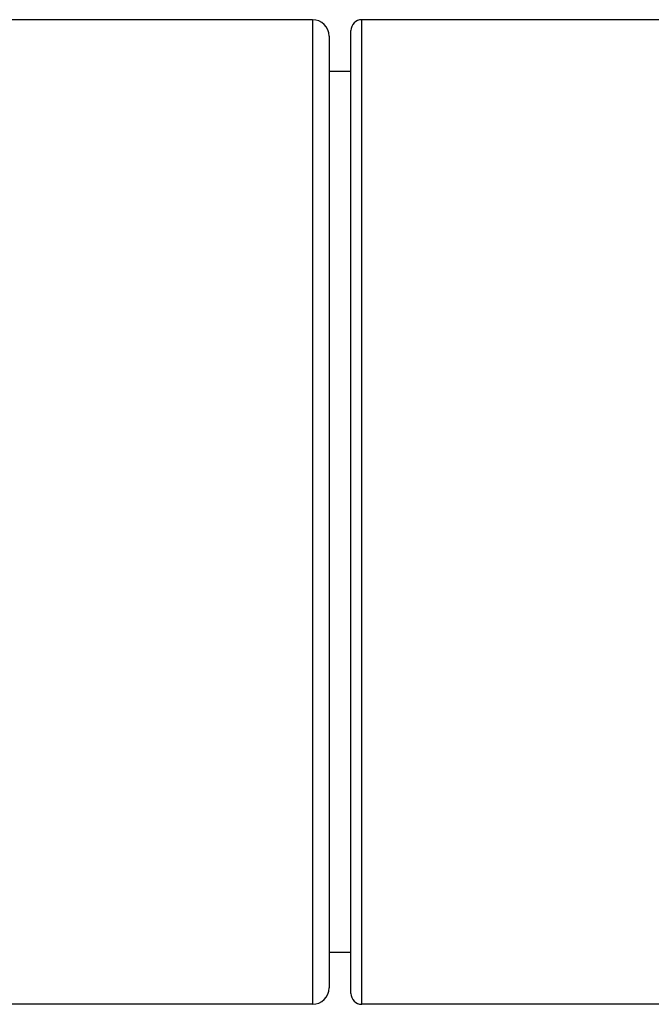
# Model space of a CAD drawing. Units: inches. Extents: x 0 to 11, y 0 to 8.5.
# Drawn here: x 5.2 to 5.7, y 5.6 to 6.3 of the extents above; entities that cross this region are included whole.
import ezdxf

# ---------------------------------------------------------------- set-up
doc = ezdxf.new("R2010")
doc.units = ezdxf.units.IN
doc.header["$LTSCALE"] = 0.605
doc.header["$MEASUREMENT"] = 0
doc.layers.get('0').update_dxf_attribs({"linetype": 'CONTINUOUS'})

msp = doc.modelspace()

# ---------------------------------------------------------------- linework, layer by layer
at = {"color": 7, "linetype": 'Continuous'}
for p, q in [((5.45044, 6.28039), (4.85988, 6.28039)), ((5.45044, 6.28039), (5.45044, 5.60539)), ((5.48419, 5.60539), (5.48419, 6.28039)), ((5.72419, 6.28039), (5.48419, 6.28039)), ((5.47669, 5.61289), (5.47669, 6.27289)), ((5.46169, 6.26914), (5.46169, 5.61664)), ((5.47669, 6.24476), (5.46169, 6.24476)), ((5.47669, 5.64101), (5.46169, 5.64101)), ((5.45044, 5.60539), (4.95347, 5.60539)), ((5.72419, 5.60539), (5.48419, 5.60539))]:
    msp.add_line(p, q, dxfattribs=at)
for centre, radius, start, end in [((5.45044, 6.26914), 0.01125, 0, 90), ((5.48419, 6.27289), 0.0075, 90, 180), ((5.45044, 5.61664), 0.01125, 270, 360), ((5.48419, 5.61289), 0.0075, 180, 270)]:
    msp.add_arc(centre, radius, start, end, dxfattribs=at)

doc.saveas('drawing.dxf')
